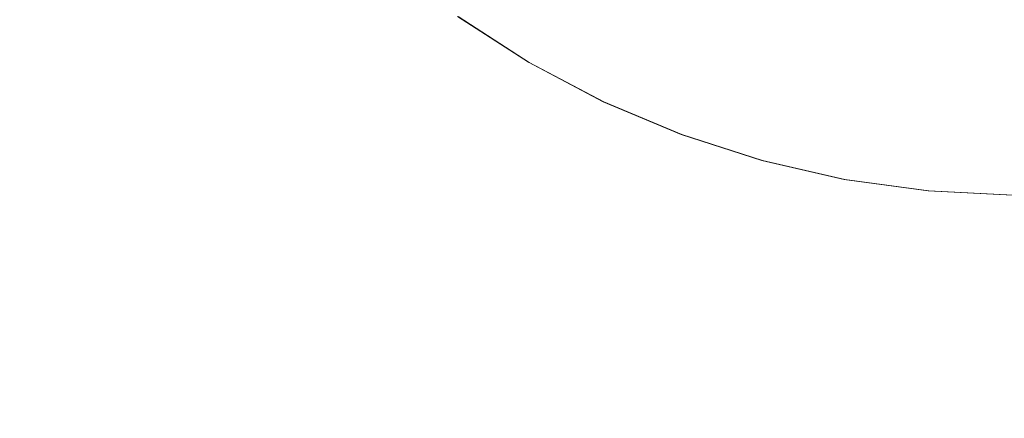
# Model space of a CAD drawing. Extents: x 20 to 1620, y -772 to -20.
# Drawn here: x 247 to 286, y -442 to -427 of the extents above; entities that cross this region are included whole.
import ezdxf

# ---------------------------------------------------------------- set-up
doc = ezdxf.new("R2010")
doc.units = 0
doc.header["$LTSCALE"] = 500
doc.header["$MEASUREMENT"] = 0
doc.layers.add('EXC-CERAMIKA', color=7, linetype='Continuous')
doc.layers.add('EXC-CHROM', color=7, linetype='Continuous')

msp = doc.modelspace()

# ---------------------------------------------------------------- linework, layer by layer
at = {"layer": 'EXC-CERAMIKA', "lineweight": 0, "invisible_edges": 15}
for points in [[(256.734, -427.246, 13.517), (254.516, -418.498, 11.382), (251.266, -420.765, 13.542), (256.734, -427.246, 13.517)], [(254.516, -418.498, 11.382), (256.734, -427.246, 13.517), (259.484, -424.386, 11.331), (254.516, -418.498, 11.382)], [(274.254, -427.977, 8.37), (271.301, -420.155, 5.322), (268.242, -424.93, 8.485), (274.254, -427.977, 8.37)], [(271.301, -420.155, 5.322), (274.254, -427.977, 8.37), (276.321, -422.699, 5.154), (271.301, -420.155, 5.322)], [(254.932, -429.12, 14.957), (251.266, -420.765, 13.542), (249.136, -422.25, 14.967), (254.932, -429.12, 14.957)], [(251.266, -420.765, 13.542), (254.932, -429.12, 14.957), (256.734, -427.246, 13.517), (251.266, -420.765, 13.542)], [(265.551, -429.13, 11.269), (262.944, -420.788, 8.587), (259.484, -424.386, 11.331), (265.551, -429.13, 11.269)], [(262.944, -420.788, 8.587), (265.551, -429.13, 11.269), (268.242, -424.93, 8.485), (262.944, -420.788, 8.587)], [(253.123, -430.822, 15.948), (249.136, -422.25, 14.967), (247.095, -423.616, 15.966), (253.123, -430.822, 15.948)], [(249.136, -422.25, 14.967), (253.123, -430.822, 15.948), (254.932, -429.12, 14.957), (249.136, -422.25, 14.967)], [(280.733, -429.831, 8.245), (276.321, -422.699, 5.154), (274.254, -427.977, 8.37), (280.733, -429.831, 8.245)], [(276.321, -422.699, 5.154), (280.733, -429.831, 8.245), (281.731, -424.248, 4.973), (276.321, -422.699, 5.154)], [(250.352, -433.163, 16.787), (247.095, -423.616, 15.966), (244.114, -425.521, 16.848), (250.352, -433.163, 16.787)], [(247.095, -423.616, 15.966), (250.352, -433.163, 16.787), (253.123, -430.822, 15.948), (247.095, -423.616, 15.966)], [(263.413, -432.468, 13.486), (259.484, -424.386, 11.331), (256.734, -427.246, 13.517), (263.413, -432.468, 13.486)], [(259.484, -424.386, 11.331), (263.413, -432.468, 13.486), (265.551, -429.13, 11.269), (259.484, -424.386, 11.331)], [(287.433, -430.396, 8.117), (281.731, -424.248, 4.973), (280.733, -429.831, 8.245), (287.433, -430.396, 8.117)], [(281.731, -424.248, 4.973), (287.433, -430.396, 8.117), (287.324, -424.719, 4.786), (281.731, -424.248, 4.973)], [(272.436, -432.619, 11.2), (268.242, -424.93, 8.485), (265.551, -429.13, 11.269), (272.436, -432.619, 11.2)], [(268.242, -424.93, 8.485), (272.436, -432.619, 11.2), (274.254, -427.977, 8.37), (268.242, -424.93, 8.485)], [(244.114, -425.521, 16.848), (245.666, -436.956, 17.77), (250.352, -433.163, 16.787), (244.114, -425.521, 16.848)], [(262.012, -434.655, 14.945), (256.734, -427.246, 13.517), (254.932, -429.12, 14.957), (262.012, -434.655, 14.945)], [(256.734, -427.246, 13.517), (262.012, -434.655, 14.945), (263.413, -432.468, 13.486), (256.734, -427.246, 13.517)], [(279.856, -434.742, 11.124), (274.254, -427.977, 8.37), (272.436, -432.619, 11.2), (279.856, -434.742, 11.124)], [(274.254, -427.977, 8.37), (279.856, -434.742, 11.124), (280.733, -429.831, 8.245), (274.254, -427.977, 8.37)], [(260.525, -436.596, 15.922), (254.932, -429.12, 14.957), (253.123, -430.822, 15.948), (260.525, -436.596, 15.922)], [(254.932, -429.12, 14.957), (260.525, -436.596, 15.922), (262.012, -434.655, 14.945), (254.932, -429.12, 14.957)], [(270.992, -436.308, 13.451), (265.551, -429.13, 11.269), (263.413, -432.468, 13.486), (270.992, -436.308, 13.451)], [(265.551, -429.13, 11.269), (270.992, -436.308, 13.451), (272.436, -432.619, 11.2), (265.551, -429.13, 11.269)], [(287.528, -435.389, 11.046), (280.733, -429.831, 8.245), (279.856, -434.742, 11.124), (287.528, -435.389, 11.046)], [(280.733, -429.831, 8.245), (287.528, -435.389, 11.046), (287.433, -430.396, 8.117), (280.733, -429.831, 8.245)], [(258.13, -439.194, 16.695), (253.123, -430.822, 15.948), (250.352, -433.163, 16.787), (258.13, -439.194, 16.695)], [(253.123, -430.822, 15.948), (258.13, -439.194, 16.695), (260.525, -436.596, 15.922), (253.123, -430.822, 15.948)], [(270.045, -438.726, 14.931), (263.413, -432.468, 13.486), (262.012, -434.655, 14.945), (270.045, -438.726, 14.931)], [(263.413, -432.468, 13.486), (270.045, -438.726, 14.931), (270.992, -436.308, 13.451), (263.413, -432.468, 13.486)], [(279.159, -438.645, 13.413), (272.436, -432.619, 11.2), (270.992, -436.308, 13.451), (279.159, -438.645, 13.413)], [(272.436, -432.619, 11.2), (279.159, -438.645, 13.413), (279.856, -434.742, 11.124), (272.436, -432.619, 11.2)], [(254.007, -443.351, 17.539), (250.352, -433.163, 16.787), (245.666, -436.956, 17.77), (254.007, -443.351, 17.539)], [(250.352, -433.163, 16.787), (254.007, -443.351, 17.539), (258.13, -439.194, 16.695), (250.352, -433.163, 16.787)], [(268.963, -440.826, 15.892), (262.012, -434.655, 14.945), (260.525, -436.596, 15.922), (268.963, -440.826, 15.892)], [(262.012, -434.655, 14.945), (268.963, -440.826, 15.892), (270.045, -438.726, 14.931), (262.012, -434.655, 14.945)], [(287.604, -439.358, 13.374), (279.856, -434.742, 11.124), (279.159, -438.645, 13.413), (287.604, -439.358, 13.374)], [(279.856, -434.742, 11.124), (287.604, -439.358, 13.374), (287.528, -435.389, 11.046), (279.856, -434.742, 11.124)], [(278.702, -441.204, 14.915), (270.992, -436.308, 13.451), (270.045, -438.726, 14.931), (278.702, -441.204, 14.915)], [(270.992, -436.308, 13.451), (278.702, -441.204, 14.915), (279.159, -438.645, 13.413), (270.992, -436.308, 13.451)], [(267.115, -443.559, 16.588), (260.525, -436.596, 15.922), (258.13, -439.194, 16.695), (267.115, -443.559, 16.588)], [(260.525, -436.596, 15.922), (267.115, -443.559, 16.588), (268.963, -440.826, 15.892), (260.525, -436.596, 15.922)], [(247.331, -449.97, 18.731), (245.666, -436.956, 17.77), (238.111, -443.013, 19.194), (247.331, -449.97, 18.731)], [(245.666, -436.956, 17.77), (247.331, -449.97, 18.731), (254.007, -443.351, 17.539), (245.666, -436.956, 17.77)], [(278.101, -443.397, 15.862), (270.045, -438.726, 14.931), (268.963, -440.826, 15.892), (278.101, -443.397, 15.862)], [(270.045, -438.726, 14.931), (278.101, -443.397, 15.862), (278.702, -441.204, 14.915), (270.045, -438.726, 14.931)], [(287.654, -441.959, 14.9), (279.159, -438.645, 13.413), (278.702, -441.204, 14.915), (287.654, -441.959, 14.9)], [(279.159, -438.645, 13.413), (287.654, -441.959, 14.9), (287.604, -439.358, 13.374), (279.159, -438.645, 13.413)], [(263.866, -447.879, 17.272), (258.13, -439.194, 16.695), (254.007, -443.351, 17.539), (263.866, -447.879, 17.272)], [(258.13, -439.194, 16.695), (263.866, -447.879, 17.272), (267.115, -443.559, 16.588), (258.13, -439.194, 16.695)], [(276.971, -446.205, 16.485), (268.963, -440.826, 15.892), (267.115, -443.559, 16.588), (276.971, -446.205, 16.485)], [(268.963, -440.826, 15.892), (276.971, -446.205, 16.485), (278.101, -443.397, 15.862), (268.963, -440.826, 15.892)], [(287.601, -444.197, 15.838), (278.702, -441.204, 14.915), (278.101, -443.397, 15.862), (287.601, -444.197, 15.838)], [(278.702, -441.204, 14.915), (287.601, -444.197, 15.838), (287.654, -441.959, 14.9), (278.702, -441.204, 14.915)]]:
    msp.add_3dface(points, dxfattribs=at)
at = {"layer": 'EXC-CHROM', "lineweight": 0}
for points, invisible_edges in [([(280.434, -427.167, 14.291), (278.725, -422.906, 14.687), (277.716, -426.546, 14.313), (280.434, -427.167, 14.291)], 15), ([(278.725, -422.906, 14.687), (280.434, -427.167, 14.291), (281.122, -423.454, 14.668), (278.725, -422.906, 14.687)], 15), ([(271.218, -427.281, 14.032), (270.028, -423.307, 14.382), (268.525, -425.859, 14.057), (271.218, -427.281, 14.032)], 15), ([(270.028, -423.307, 14.382), (271.218, -427.281, 14.032), (272.493, -424.608, 14.359), (270.028, -423.307, 14.382)], 15), ([(277.663, -426.539, 12.037), (281.061, -423.438, 12.006), (280.381, -427.161, 12.015), (277.663, -426.539, 12.037)], 15), ([(283.497, -423.785, 11.987), (280.381, -427.161, 12.015), (281.061, -423.438, 12.006), (283.497, -423.785, 11.987)], 15), ([(280.381, -427.161, 12.015), (283.497, -423.785, 11.987), (283.142, -427.541, 11.993), (280.381, -427.161, 12.015)], 15), ([(283.195, -427.547, 14.27), (281.122, -423.454, 14.668), (280.434, -427.167, 14.291), (283.195, -427.547, 14.27)], 15), ([(281.122, -423.454, 14.668), (283.195, -427.547, 14.27), (283.557, -423.788, 14.649), (281.122, -423.454, 14.668)], 15), ([(285.95, -423.92, 11.969), (283.142, -427.541, 11.993), (283.497, -423.785, 11.987), (285.95, -423.92, 11.969)], 15), ([(285.98, -427.685, 14.249), (283.557, -423.788, 14.649), (283.195, -427.547, 14.27), (285.98, -427.685, 14.249)], 15), ([(283.557, -423.788, 14.649), (285.98, -427.685, 14.249), (286.013, -423.91, 14.63), (283.557, -423.788, 14.649)], 15), ([(283.142, -427.541, 11.993), (285.95, -423.92, 11.969), (285.927, -427.679, 11.973), (283.142, -427.541, 11.993)], 15), ([(265.922, -424.201, 12.17), (267.584, -427.385, 12.209), (264.896, -425.648, 12.236), (265.922, -424.201, 12.17)], 15), ([(267.584, -427.385, 12.209), (265.922, -424.201, 12.17), (268.48, -425.854, 12.144), (267.584, -427.385, 12.209)], 15), ([(268.48, -425.854, 12.144), (272.44, -424.602, 12.083), (271.173, -427.275, 12.119), (268.48, -425.854, 12.144)], 15), ([(275.009, -425.684, 12.06), (271.173, -427.275, 12.119), (272.44, -424.602, 12.083), (275.009, -425.684, 12.06)], 15), ([(274.025, -428.463, 14.007), (272.493, -424.608, 14.359), (271.218, -427.281, 14.032), (274.025, -428.463, 14.007)], 15), ([(272.493, -424.608, 14.359), (274.025, -428.463, 14.007), (275.063, -425.69, 14.336), (272.493, -424.608, 14.359)], 15), ([(264.896, -425.648, 12.236), (267.137, -428.151, 12.301), (264.384, -426.372, 12.328), (264.896, -425.648, 12.236)], 15), ([(264.416, -426.376, 13.67), (267.622, -427.39, 13.821), (264.934, -425.653, 13.847), (264.416, -426.376, 13.67)], 15), ([(267.137, -428.151, 12.301), (264.896, -425.648, 12.236), (267.584, -427.385, 12.209), (267.137, -428.151, 12.301)], 15), ([(268.525, -425.859, 14.057), (264.934, -425.653, 13.847), (267.622, -427.39, 13.821), (268.525, -425.859, 14.057)], 15), ([(271.173, -427.275, 12.119), (275.009, -425.684, 12.06), (273.981, -428.458, 12.094), (271.173, -427.275, 12.119)], 15), ([(277.663, -426.539, 12.037), (273.981, -428.458, 12.094), (275.009, -425.684, 12.06), (277.663, -426.539, 12.037)], 15), ([(276.925, -429.397, 13.982), (275.063, -425.69, 14.336), (274.025, -428.463, 14.007), (276.925, -429.397, 13.982)], 15), ([(275.063, -425.69, 14.336), (276.925, -429.397, 13.982), (277.716, -426.546, 14.313), (275.063, -425.69, 14.336)], 15), ([(268.48, -425.854, 12.144), (270.415, -428.879, 12.182), (267.584, -427.385, 12.209), (268.48, -425.854, 12.144)], 15), ([(267.622, -427.39, 13.821), (271.218, -427.281, 14.032), (268.525, -425.859, 14.057), (267.622, -427.39, 13.821)], 15), ([(270.415, -428.879, 12.182), (268.48, -425.854, 12.144), (271.173, -427.275, 12.119), (270.415, -428.879, 12.182)], 15), ([(264.384, -426.372, 12.328), (266.991, -428.407, 12.422), (264.216, -426.614, 12.449), (264.384, -426.372, 12.328)], 15), ([(264.241, -426.617, 13.52), (267.169, -428.155, 13.643), (264.416, -426.376, 13.67), (264.241, -426.617, 13.52)], 15), ([(266.991, -428.407, 12.422), (264.384, -426.372, 12.328), (267.137, -428.151, 12.301), (266.991, -428.407, 12.422)], 15), ([(267.622, -427.39, 13.821), (264.416, -426.376, 13.67), (267.169, -428.155, 13.643), (267.622, -427.39, 13.821)], 15), ([(264.216, -426.614, 12.449), (266.994, -428.407, 12.574), (264.22, -426.614, 12.601), (264.216, -426.614, 12.449)], 15), ([(266.994, -428.407, 12.574), (264.216, -426.614, 12.449), (266.991, -428.407, 12.422), (266.994, -428.407, 12.574)], 13), ([(264.22, -426.614, 12.601), (266.999, -428.408, 12.757), (264.224, -426.615, 12.785), (264.22, -426.614, 12.601)], 15), ([(266.999, -428.408, 12.757), (264.22, -426.614, 12.601), (266.994, -428.407, 12.574), (266.999, -428.408, 12.757)], 15), ([(264.224, -426.615, 12.785), (267.003, -428.409, 12.957), (264.229, -426.615, 12.985), (264.224, -426.615, 12.785)], 15), ([(267.003, -428.409, 12.957), (264.224, -426.615, 12.785), (266.999, -428.408, 12.757), (267.003, -428.409, 12.957)], 15), ([(264.229, -426.615, 12.985), (267.008, -428.409, 13.157), (264.233, -426.616, 13.185), (264.229, -426.615, 12.985)], 15), ([(267.008, -428.409, 13.157), (264.229, -426.615, 12.985), (267.003, -428.409, 12.957), (267.008, -428.409, 13.157)], 15), ([(264.233, -426.616, 13.185), (267.012, -428.41, 13.341), (264.238, -426.616, 13.369), (264.233, -426.616, 13.185)], 15), ([(267.012, -428.41, 13.341), (264.233, -426.616, 13.185), (267.008, -428.409, 13.157), (267.012, -428.41, 13.341)], 15), ([(264.238, -426.616, 13.369), (267.016, -428.41, 13.493), (264.241, -426.617, 13.52), (264.238, -426.616, 13.369)], 13), ([(267.016, -428.41, 13.493), (264.238, -426.616, 13.369), (267.012, -428.41, 13.341), (267.016, -428.41, 13.493)], 15), ([(267.169, -428.155, 13.643), (264.241, -426.617, 13.52), (267.016, -428.41, 13.493), (267.169, -428.155, 13.643)], 15), ([(273.981, -428.458, 12.094), (277.663, -426.539, 12.037), (276.88, -429.392, 12.069), (273.981, -428.458, 12.094)], 15), ([(280.381, -427.161, 12.015), (276.88, -429.392, 12.069), (277.663, -426.539, 12.037), (280.381, -427.161, 12.015)], 15), ([(279.894, -430.076, 13.958), (277.716, -426.546, 14.313), (276.925, -429.397, 13.982), (279.894, -430.076, 13.958)], 15), ([(277.716, -426.546, 14.313), (279.894, -430.076, 13.958), (280.434, -427.167, 14.291), (277.716, -426.546, 14.313)], 15), ([(276.88, -429.392, 12.069), (280.381, -427.161, 12.015), (279.849, -430.071, 12.045), (276.88, -429.392, 12.069)], 15), ([(283.142, -427.541, 11.993), (279.849, -430.071, 12.045), (280.381, -427.161, 12.015), (283.142, -427.541, 11.993)], 15), ([(282.911, -430.491, 13.934), (280.434, -427.167, 14.291), (279.894, -430.076, 13.958), (282.911, -430.491, 13.934)], 15), ([(280.434, -427.167, 14.291), (282.911, -430.491, 13.934), (283.195, -427.547, 14.27), (280.434, -427.167, 14.291)], 15), ([(267.584, -427.385, 12.209), (270.036, -429.682, 12.273), (267.137, -428.151, 12.301), (267.584, -427.385, 12.209)], 15), ([(267.169, -428.155, 13.643), (270.452, -428.884, 13.794), (267.622, -427.39, 13.821), (267.169, -428.155, 13.643)], 15), ([(270.036, -429.682, 12.273), (267.584, -427.385, 12.209), (270.415, -428.879, 12.182), (270.036, -429.682, 12.273)], 15), ([(271.218, -427.281, 14.032), (267.622, -427.39, 13.821), (270.452, -428.884, 13.794), (271.218, -427.281, 14.032)], 15), ([(271.173, -427.275, 12.119), (273.365, -430.122, 12.156), (270.415, -428.879, 12.182), (271.173, -427.275, 12.119)], 15), ([(270.452, -428.884, 13.794), (274.025, -428.463, 14.007), (271.218, -427.281, 14.032), (270.452, -428.884, 13.794)], 15), ([(273.365, -430.122, 12.156), (271.173, -427.275, 12.119), (273.981, -428.458, 12.094), (273.365, -430.122, 12.156)], 15), ([(279.849, -430.071, 12.045), (283.142, -427.541, 11.993), (282.867, -430.486, 12.021), (279.849, -430.071, 12.045)], 15), ([(285.927, -427.679, 11.973), (282.867, -430.486, 12.021), (283.142, -427.541, 11.993), (285.927, -427.679, 11.973)], 15), ([(285.954, -430.642, 13.912), (283.195, -427.547, 14.27), (282.911, -430.491, 13.934), (285.954, -430.642, 13.912)], 15), ([(283.195, -427.547, 14.27), (285.954, -430.642, 13.912), (285.98, -427.685, 14.249), (283.195, -427.547, 14.27)], 15), ([(282.867, -430.486, 12.021), (285.927, -427.679, 11.973), (285.909, -430.637, 11.999), (282.867, -430.486, 12.021)], 15), ([(267.137, -428.151, 12.301), (269.913, -429.949, 12.394), (266.991, -428.407, 12.422), (267.137, -428.151, 12.301)], 15), ([(269.916, -429.95, 12.546), (266.991, -428.407, 12.422), (269.913, -429.949, 12.394), (269.916, -429.95, 12.546)], 13), ([(266.991, -428.407, 12.422), (269.916, -429.95, 12.546), (266.994, -428.407, 12.574), (266.991, -428.407, 12.422)], 15), ([(269.92, -429.95, 12.73), (266.994, -428.407, 12.574), (269.916, -429.95, 12.546), (269.92, -429.95, 12.73)], 15), ([(266.994, -428.407, 12.574), (269.92, -429.95, 12.73), (266.999, -428.408, 12.757), (266.994, -428.407, 12.574)], 15), ([(269.925, -429.951, 12.93), (266.999, -428.408, 12.757), (269.92, -429.95, 12.73), (269.925, -429.951, 12.93)], 15), ([(266.999, -428.408, 12.757), (269.925, -429.951, 12.93), (267.003, -428.409, 12.957), (266.999, -428.408, 12.757)], 15), ([(269.93, -429.951, 13.13), (267.003, -428.409, 12.957), (269.925, -429.951, 12.93), (269.93, -429.951, 13.13)], 15), ([(267.003, -428.409, 12.957), (269.93, -429.951, 13.13), (267.008, -428.409, 13.157), (267.003, -428.409, 12.957)], 15), ([(269.934, -429.952, 13.314), (267.008, -428.409, 13.157), (269.93, -429.951, 13.13), (269.934, -429.952, 13.314)], 15), ([(267.008, -428.409, 13.157), (269.934, -429.952, 13.314), (267.012, -428.41, 13.341), (267.008, -428.409, 13.157)], 15), ([(269.937, -429.952, 13.465), (267.012, -428.41, 13.341), (269.934, -429.952, 13.314), (269.937, -429.952, 13.465)], 15), ([(267.012, -428.41, 13.341), (269.937, -429.952, 13.465), (267.016, -428.41, 13.493), (267.012, -428.41, 13.341)], 13), ([(267.016, -428.41, 13.493), (270.068, -429.685, 13.615), (267.169, -428.155, 13.643), (267.016, -428.41, 13.493)], 15), ([(270.068, -429.685, 13.615), (267.016, -428.41, 13.493), (269.937, -429.952, 13.465), (270.068, -429.685, 13.615)], 15), ([(269.913, -429.949, 12.394), (267.137, -428.151, 12.301), (270.036, -429.682, 12.273), (269.913, -429.949, 12.394)], 15), ([(270.452, -428.884, 13.794), (267.169, -428.155, 13.643), (270.068, -429.685, 13.615), (270.452, -428.884, 13.794)], 15), ([(274.025, -428.463, 14.007), (270.452, -428.884, 13.794), (273.402, -430.126, 13.768), (274.025, -428.463, 14.007)], 15), ([(273.981, -428.458, 12.094), (276.411, -431.104, 12.13), (273.365, -430.122, 12.156), (273.981, -428.458, 12.094)], 15), ([(273.402, -430.126, 13.768), (276.925, -429.397, 13.982), (274.025, -428.463, 14.007), (273.402, -430.126, 13.768)], 15), ([(276.411, -431.104, 12.13), (273.981, -428.458, 12.094), (276.88, -429.392, 12.069), (276.411, -431.104, 12.13)], 15), ([(270.415, -428.879, 12.182), (273.058, -430.954, 12.246), (270.036, -429.682, 12.273), (270.415, -428.879, 12.182)], 15), ([(270.068, -429.685, 13.615), (273.402, -430.126, 13.768), (270.452, -428.884, 13.794), (270.068, -429.685, 13.615)], 15), ([(273.058, -430.954, 12.246), (270.415, -428.879, 12.182), (273.365, -430.122, 12.156), (273.058, -430.954, 12.246)], 15), ([(276.925, -429.397, 13.982), (273.402, -430.126, 13.768), (276.449, -431.108, 13.742), (276.925, -429.397, 13.982)], 15), ([(276.88, -429.392, 12.069), (279.531, -431.817, 12.104), (276.411, -431.104, 12.13), (276.88, -429.392, 12.069)], 15), ([(276.449, -431.108, 13.742), (279.894, -430.076, 13.958), (276.925, -429.397, 13.982), (276.449, -431.108, 13.742)], 15), ([(279.531, -431.817, 12.104), (276.88, -429.392, 12.069), (279.849, -430.071, 12.045), (279.531, -431.817, 12.104)], 15), ([(270.036, -429.682, 12.273), (272.958, -431.231, 12.367), (269.913, -429.949, 12.394), (270.036, -429.682, 12.273)], 15), ([(272.961, -431.232, 12.519), (269.913, -429.949, 12.394), (272.958, -431.231, 12.367), (272.961, -431.232, 12.519)], 13), ([(269.913, -429.949, 12.394), (272.961, -431.232, 12.519), (269.916, -429.95, 12.546), (269.913, -429.949, 12.394)], 15), ([(272.965, -431.232, 12.703), (269.916, -429.95, 12.546), (272.961, -431.232, 12.519), (272.965, -431.232, 12.703)], 15), ([(269.916, -429.95, 12.546), (272.965, -431.232, 12.703), (269.92, -429.95, 12.73), (269.916, -429.95, 12.546)], 15), ([(272.97, -431.233, 12.902), (269.92, -429.95, 12.73), (272.965, -431.232, 12.703), (272.97, -431.233, 12.902)], 15), ([(269.92, -429.95, 12.73), (272.97, -431.233, 12.902), (269.925, -429.951, 12.93), (269.92, -429.95, 12.73)], 15), ([(272.975, -431.234, 13.102), (269.925, -429.951, 12.93), (272.97, -431.233, 12.902), (272.975, -431.234, 13.102)], 15), ([(269.925, -429.951, 12.93), (272.975, -431.234, 13.102), (269.93, -429.951, 13.13), (269.925, -429.951, 12.93)], 15), ([(272.979, -431.234, 13.286), (269.93, -429.951, 13.13), (272.975, -431.234, 13.102), (272.979, -431.234, 13.286)], 15), ([(269.93, -429.951, 13.13), (272.979, -431.234, 13.286), (269.934, -429.952, 13.314), (269.93, -429.951, 13.13)], 15), ([(272.983, -431.234, 13.438), (269.934, -429.952, 13.314), (272.979, -431.234, 13.286), (272.983, -431.234, 13.438)], 15), ([(269.934, -429.952, 13.314), (272.983, -431.234, 13.438), (269.937, -429.952, 13.465), (269.934, -429.952, 13.314)], 13), ([(269.937, -429.952, 13.465), (273.089, -430.958, 13.588), (270.068, -429.685, 13.615), (269.937, -429.952, 13.465)], 15), ([(273.089, -430.958, 13.588), (269.937, -429.952, 13.465), (272.983, -431.234, 13.438), (273.089, -430.958, 13.588)], 15), ([(272.958, -431.231, 12.367), (270.036, -429.682, 12.273), (273.058, -430.954, 12.246), (272.958, -431.231, 12.367)], 15), ([(273.402, -430.126, 13.768), (270.068, -429.685, 13.615), (273.089, -430.958, 13.588), (273.402, -430.126, 13.768)], 15), ([(273.365, -430.122, 12.156), (276.178, -431.96, 12.22), (273.058, -430.954, 12.246), (273.365, -430.122, 12.156)], 15), ([(273.089, -430.958, 13.588), (276.449, -431.108, 13.742), (273.402, -430.126, 13.768), (273.089, -430.958, 13.588)], 15), ([(276.178, -431.96, 12.22), (273.365, -430.122, 12.156), (276.411, -431.104, 12.13), (276.178, -431.96, 12.22)], 15), ([(279.894, -430.076, 13.958), (276.449, -431.108, 13.742), (279.569, -431.821, 13.716), (279.894, -430.076, 13.958)], 15), ([(279.849, -430.071, 12.045), (282.702, -432.253, 12.08), (279.531, -431.817, 12.104), (279.849, -430.071, 12.045)], 15), ([(279.569, -431.821, 13.716), (282.911, -430.491, 13.934), (279.894, -430.076, 13.958), (279.569, -431.821, 13.716)], 15), ([(282.702, -432.253, 12.08), (279.849, -430.071, 12.045), (282.867, -430.486, 12.021), (282.702, -432.253, 12.08)], 15), ([(282.911, -430.491, 13.934), (279.569, -431.821, 13.716), (282.74, -432.257, 13.691), (282.911, -430.491, 13.934)], 15), ([(282.867, -430.486, 12.021), (285.9, -432.412, 12.056), (282.702, -432.253, 12.08), (282.867, -430.486, 12.021)], 15), ([(282.74, -432.257, 13.691), (285.954, -430.642, 13.912), (282.911, -430.491, 13.934), (282.74, -432.257, 13.691)], 15), ([(285.954, -430.642, 13.912), (282.74, -432.257, 13.691), (285.937, -432.416, 13.668), (285.954, -430.642, 13.912)], 15), ([(285.9, -432.412, 12.056), (282.867, -430.486, 12.021), (285.909, -430.637, 11.999), (285.9, -432.412, 12.056)], 15), ([(273.058, -430.954, 12.246), (276.103, -432.245, 12.34), (272.958, -431.231, 12.367), (273.058, -430.954, 12.246)], 15), ([(272.983, -431.234, 13.438), (276.209, -431.963, 13.561), (273.089, -430.958, 13.588), (272.983, -431.234, 13.438)], 15), ([(276.103, -432.245, 12.34), (273.058, -430.954, 12.246), (276.178, -431.96, 12.22), (276.103, -432.245, 12.34)], 15), ([(276.449, -431.108, 13.742), (273.089, -430.958, 13.588), (276.209, -431.963, 13.561), (276.449, -431.108, 13.742)], 15), ([(276.411, -431.104, 12.13), (279.374, -432.69, 12.194), (276.178, -431.96, 12.22), (276.411, -431.104, 12.13)], 15), ([(276.209, -431.963, 13.561), (279.569, -431.821, 13.716), (276.449, -431.108, 13.742), (276.209, -431.963, 13.561)], 15), ([(279.374, -432.69, 12.194), (276.411, -431.104, 12.13), (279.531, -431.817, 12.104), (279.374, -432.69, 12.194)], 15), ([(272.958, -431.231, 12.367), (276.106, -432.246, 12.492), (272.961, -431.232, 12.519), (272.958, -431.231, 12.367)], 15), ([(276.106, -432.246, 12.492), (272.958, -431.231, 12.367), (276.103, -432.245, 12.34), (276.106, -432.246, 12.492)], 13), ([(272.961, -431.232, 12.519), (276.11, -432.246, 12.676), (272.965, -431.232, 12.703), (272.961, -431.232, 12.519)], 15), ([(276.11, -432.246, 12.676), (272.961, -431.232, 12.519), (276.106, -432.246, 12.492), (276.11, -432.246, 12.676)], 15), ([(272.965, -431.232, 12.703), (276.115, -432.247, 12.876), (272.97, -431.233, 12.902), (272.965, -431.232, 12.703)], 15), ([(276.115, -432.247, 12.876), (272.965, -431.232, 12.703), (276.11, -432.246, 12.676), (276.115, -432.247, 12.876)], 15), ([(272.97, -431.233, 12.902), (276.12, -432.247, 13.076), (272.975, -431.234, 13.102), (272.97, -431.233, 12.902)], 15), ([(276.12, -432.247, 13.076), (272.97, -431.233, 12.902), (276.115, -432.247, 12.876), (276.12, -432.247, 13.076)], 15), ([(272.975, -431.234, 13.102), (276.124, -432.248, 13.259), (272.979, -431.234, 13.286), (272.975, -431.234, 13.102)], 15), ([(276.124, -432.248, 13.259), (272.975, -431.234, 13.102), (276.12, -432.247, 13.076), (276.124, -432.248, 13.259)], 15), ([(272.979, -431.234, 13.286), (276.127, -432.248, 13.411), (272.983, -431.234, 13.438), (272.979, -431.234, 13.286)], 13), ([(276.127, -432.248, 13.411), (272.979, -431.234, 13.286), (276.124, -432.248, 13.259), (276.127, -432.248, 13.411)], 15), ([(276.209, -431.963, 13.561), (272.983, -431.234, 13.438), (276.127, -432.248, 13.411), (276.209, -431.963, 13.561)], 15), ([(279.569, -431.821, 13.716), (276.209, -431.963, 13.561), (279.405, -432.694, 13.535), (279.569, -431.821, 13.716)], 15), ([(279.531, -431.817, 12.104), (282.621, -433.137, 12.168), (279.374, -432.69, 12.194), (279.531, -431.817, 12.104)], 15), ([(279.405, -432.694, 13.535), (282.74, -432.257, 13.691), (279.569, -431.821, 13.716), (279.405, -432.694, 13.535)], 15), ([(282.621, -433.137, 12.168), (279.531, -431.817, 12.104), (282.702, -432.253, 12.08), (282.621, -433.137, 12.168)], 15), ([(276.178, -431.96, 12.22), (279.323, -432.982, 12.314), (276.103, -432.245, 12.34), (276.178, -431.96, 12.22)], 15), ([(276.103, -432.245, 12.34), (279.327, -432.982, 12.465), (276.106, -432.246, 12.492), (276.103, -432.245, 12.34)], 15), ([(279.327, -432.982, 12.465), (276.103, -432.245, 12.34), (279.323, -432.982, 12.314), (279.327, -432.982, 12.465)], 13), ([(276.106, -432.246, 12.492), (279.331, -432.982, 12.649), (276.11, -432.246, 12.676), (276.106, -432.246, 12.492)], 15), ([(279.331, -432.982, 12.649), (276.106, -432.246, 12.492), (279.327, -432.982, 12.465), (279.331, -432.982, 12.649)], 15), ([(276.11, -432.246, 12.676), (279.336, -432.983, 12.849), (276.115, -432.247, 12.876), (276.11, -432.246, 12.676)], 15), ([(279.336, -432.983, 12.849), (276.11, -432.246, 12.676), (279.331, -432.982, 12.649), (279.336, -432.983, 12.849)], 15), ([(276.115, -432.247, 12.876), (279.341, -432.984, 13.049), (276.12, -432.247, 13.076), (276.115, -432.247, 12.876)], 15), ([(279.341, -432.984, 13.049), (276.115, -432.247, 12.876), (279.336, -432.983, 12.849), (279.341, -432.984, 13.049)], 15), ([(276.12, -432.247, 13.076), (279.345, -432.984, 13.233), (276.124, -432.248, 13.259), (276.12, -432.247, 13.076)], 15), ([(279.345, -432.984, 13.233), (276.12, -432.247, 13.076), (279.341, -432.984, 13.049), (279.345, -432.984, 13.233)], 15), ([(276.124, -432.248, 13.259), (279.348, -432.984, 13.385), (276.127, -432.248, 13.411), (276.124, -432.248, 13.259)], 13), ([(279.348, -432.984, 13.385), (276.124, -432.248, 13.259), (279.345, -432.984, 13.233), (279.348, -432.984, 13.385)], 15), ([(276.127, -432.248, 13.411), (279.405, -432.694, 13.535), (276.209, -431.963, 13.561), (276.127, -432.248, 13.411)], 15), ([(279.405, -432.694, 13.535), (276.127, -432.248, 13.411), (279.348, -432.984, 13.385), (279.405, -432.694, 13.535)], 15), ([(279.323, -432.982, 12.314), (276.178, -431.96, 12.22), (279.374, -432.69, 12.194), (279.323, -432.982, 12.314)], 15), ([(282.74, -432.257, 13.691), (279.405, -432.694, 13.535), (282.653, -433.141, 13.51), (282.74, -432.257, 13.691)], 15), ([(282.702, -432.253, 12.08), (285.896, -433.299, 12.144), (282.621, -433.137, 12.168), (282.702, -432.253, 12.08)], 15), ([(282.653, -433.141, 13.51), (285.937, -432.416, 13.668), (282.74, -432.257, 13.691), (282.653, -433.141, 13.51)], 15), ([(285.896, -433.299, 12.144), (282.702, -432.253, 12.08), (285.9, -432.412, 12.056), (285.896, -433.299, 12.144)], 15), ([(285.937, -432.416, 13.668), (282.653, -433.141, 13.51), (285.927, -433.303, 13.486), (285.937, -432.416, 13.668)], 15), ([(279.374, -432.69, 12.194), (282.597, -433.432, 12.288), (279.323, -432.982, 12.314), (279.374, -432.69, 12.194)], 15), ([(282.6, -433.432, 12.44), (279.323, -432.982, 12.314), (282.597, -433.432, 12.288), (282.6, -433.432, 12.44)], 13), ([(279.323, -432.982, 12.314), (282.6, -433.432, 12.44), (279.327, -432.982, 12.465), (279.323, -432.982, 12.314)], 15), ([(282.605, -433.433, 12.624), (279.327, -432.982, 12.465), (282.6, -433.432, 12.44), (282.605, -433.433, 12.624)], 15), ([(279.327, -432.982, 12.465), (282.605, -433.433, 12.624), (279.331, -432.982, 12.649), (279.327, -432.982, 12.465)], 15), ([(282.609, -433.433, 12.824), (279.331, -432.982, 12.649), (282.605, -433.433, 12.624), (282.609, -433.433, 12.824)], 15), ([(279.331, -432.982, 12.649), (282.609, -433.433, 12.824), (279.336, -432.983, 12.849), (279.331, -432.982, 12.649)], 15), ([(282.614, -433.434, 13.024), (279.336, -432.983, 12.849), (282.609, -433.433, 12.824), (282.614, -433.434, 13.024)], 15), ([(279.336, -432.983, 12.849), (282.614, -433.434, 13.024), (279.341, -432.984, 13.049), (279.336, -432.983, 12.849)], 15), ([(282.618, -433.434, 13.208), (279.341, -432.984, 13.049), (282.614, -433.434, 13.024), (282.618, -433.434, 13.208)], 15), ([(279.341, -432.984, 13.049), (282.618, -433.434, 13.208), (279.345, -432.984, 13.233), (279.341, -432.984, 13.049)], 15), ([(282.622, -433.435, 13.359), (279.345, -432.984, 13.233), (282.618, -433.434, 13.208), (282.622, -433.435, 13.359)], 15), ([(279.345, -432.984, 13.233), (282.622, -433.435, 13.359), (279.348, -432.984, 13.385), (279.345, -432.984, 13.233)], 13), ([(279.348, -432.984, 13.385), (282.653, -433.141, 13.51), (279.405, -432.694, 13.535), (279.348, -432.984, 13.385)], 15), ([(282.653, -433.141, 13.51), (279.348, -432.984, 13.385), (282.622, -433.435, 13.359), (282.653, -433.141, 13.51)], 15), ([(282.597, -433.432, 12.288), (279.374, -432.69, 12.194), (282.621, -433.137, 12.168), (282.597, -433.432, 12.288)], 15), ([(282.621, -433.137, 12.168), (285.897, -433.595, 12.264), (282.597, -433.432, 12.288), (282.621, -433.137, 12.168)], 15), ([(285.897, -433.595, 12.264), (282.621, -433.137, 12.168), (285.896, -433.299, 12.144), (285.897, -433.595, 12.264)], 15), ([(282.622, -433.435, 13.359), (285.927, -433.303, 13.486), (282.653, -433.141, 13.51), (282.622, -433.435, 13.359)], 15), ([(285.927, -433.303, 13.486), (282.622, -433.435, 13.359), (285.922, -433.598, 13.335), (285.927, -433.303, 13.486)], 15), ([(285.901, -433.596, 12.416), (282.597, -433.432, 12.288), (285.897, -433.595, 12.264), (285.901, -433.596, 12.416)], 13), ([(282.597, -433.432, 12.288), (285.901, -433.596, 12.416), (282.6, -433.432, 12.44), (282.597, -433.432, 12.288)], 15), ([(285.905, -433.596, 12.6), (282.6, -433.432, 12.44), (285.901, -433.596, 12.416), (285.905, -433.596, 12.6)], 15), ([(282.6, -433.432, 12.44), (285.905, -433.596, 12.6), (282.605, -433.433, 12.624), (282.6, -433.432, 12.44)], 15), ([(285.91, -433.597, 12.8), (282.605, -433.433, 12.624), (285.905, -433.596, 12.6), (285.91, -433.597, 12.8)], 15), ([(282.605, -433.433, 12.624), (285.91, -433.597, 12.8), (282.609, -433.433, 12.824), (282.605, -433.433, 12.624)], 15), ([(285.914, -433.598, 12.999), (282.609, -433.433, 12.824), (285.91, -433.597, 12.8), (285.914, -433.598, 12.999)], 15), ([(282.609, -433.433, 12.824), (285.914, -433.598, 12.999), (282.614, -433.434, 13.024), (282.609, -433.433, 12.824)], 15), ([(285.918, -433.598, 13.183), (282.614, -433.434, 13.024), (285.914, -433.598, 12.999), (285.918, -433.598, 13.183)], 15), ([(282.614, -433.434, 13.024), (285.918, -433.598, 13.183), (282.618, -433.434, 13.208), (282.614, -433.434, 13.024)], 15), ([(285.922, -433.598, 13.335), (282.618, -433.434, 13.208), (285.918, -433.598, 13.183), (285.922, -433.598, 13.335)], 15), ([(282.618, -433.434, 13.208), (285.922, -433.598, 13.335), (282.622, -433.435, 13.359), (282.618, -433.434, 13.208)], 13)]:
    msp.add_3dface(points, dxfattribs=dict(at, invisible_edges=invisible_edges))

doc.saveas('drawing.dxf')
